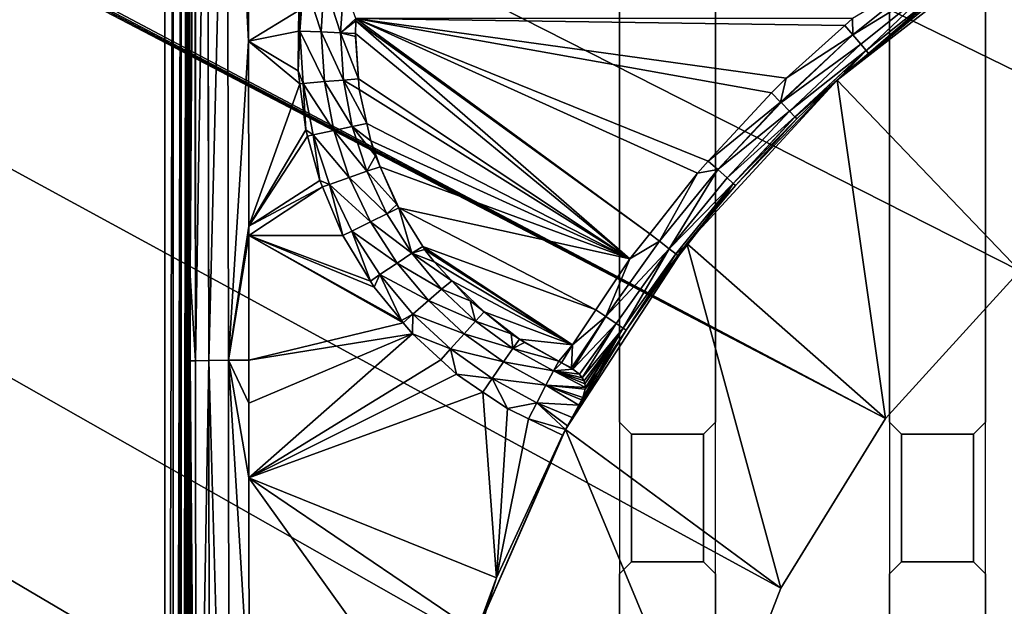
# Model space of a CAD drawing. Extents: x -1 to 90, y 0 to 160.
# Drawn here: x 38 to 42, y 137 to 140 of the extents above; entities that cross this region are included whole.
import ezdxf

# ---------------------------------------------------------------- set-up
doc = ezdxf.new("R2010")
doc.units = 0
doc.layers.add('CROMADO', color=80, linetype='CONTINUOUS')
doc.layers.add('PORCELANA', color=60, linetype='CONTINUOUS')

msp = doc.modelspace()

# ---------------------------------------------------------------- linework, layer by layer
at = {"layer": 'CROMADO'}
for points in [[(40.3, 130.7558, 1.7932), (38.4059, 129.306, 1.7926), (38.4061, 141.6943, 1.7926), (40.3001, 140.0458, 1.7932)], [(40.7, 140.0458, 1.7932), (41.425, 140.0458, 1.7932), (41.425, 130.7558, 1.7932), (40.7, 130.7558, 1.7932)], [(41.825, 140.0458, 1.7932), (42.55, 140.0458, 1.7932), (42.55, 130.7558, 1.7932), (41.825, 130.7558, 1.7932)], [(40.2999, 137.5658, 1.7932), (40.35, 137.6158, 1.7932), (40.35, 138.1458, 1.7932), (40.2999, 138.1958, 1.7932)], [(40.6499, 137.6158, 1.7932), (40.7, 137.5658, 1.7932), (40.7, 138.1958, 1.7932), (40.6499, 138.1458, 1.7932)], [(41.4751, 138.1458, 1.7932), (41.425, 138.1958, 1.7932), (41.425, 137.5658, 1.7932), (41.4751, 137.6158, 1.7932)], [(41.825, 138.1958, 1.7932), (41.775, 138.1458, 1.7932), (41.775, 137.6158, 1.7932), (41.825, 137.5658, 1.7932)], [(40.35, 138.1458, 1.7932), (40.35, 137.6158, 1.7932), (40.6499, 137.6158, 1.7932), (40.6499, 138.1458, 1.7932)], [(41.4751, 138.1458, 1.7932), (41.4751, 137.6158, 1.7932), (41.775, 137.6158, 1.7932), (41.775, 138.1458, 1.7932)]]:
    msp.add_3dface(points, dxfattribs=at)
at = {"layer": 'PORCELANA'}
for points in [[(0.0586, 159.9414, 0), (0.2, 160, 0), (41.4089, 138.2119, 0)], [(0.2, 160, 0), (44.1731, 139.9234, 0), (43.3744, 139.6961, 0)], [(43.3744, 139.6961, 0), (42.6311, 139.326, 0), (0.2, 160, 0)], [(0.2, 160, 0), (42.6311, 139.326, 0), (41.9684, 138.8255, 0)], [(0.2, 160, 0), (41.9684, 138.8255, 0), (41.4089, 138.2119, 0)], [(0.0586, 159.9414, 0), (41.4089, 138.2119, 0), (0.0152, 159.8765, 0)], [(0.0152, 159.8765, 0), (41.4089, 138.2119, 0), (0, 159.8, 0)], [(41.4089, 138.2119, 0), (40.9718, 137.5058, 0), (0, 159.8, 0)], [(0, 159.8, 0), (40.9718, 137.5058, 0), (40.6718, 136.7315, 0)], [(0, 159.8, 0), (40.6718, 136.7315, 0), (40.5192, 135.9152, 0)], [(40.5192, 135.9152, 0), (40.5192, 135.0848, 0), (0, 159.8, 0)], [(0, 159.8, 0), (40.5192, 135.0848, 0), (40.6718, 134.2685, 0)], [(0, 159.8, 0), (40.6718, 134.2685, 0), (0, 0.2, 0)], [(38.4059, 129.306, 1.7469), (35.5272, 141.4889, 1.5843), (28.6611, 141.4846, 1.6109)], [(38.4061, 141.4956, 1.5432), (35.5272, 141.4889, 1.5843), (38.4059, 129.306, 1.7469)], [(38.4061, 141.4956, 1.5432), (38.4059, 129.306, 1.7469), (38.4415, 141.4959, 1.5363)], [(38.4415, 141.4959, 1.5363), (38.4059, 129.306, 1.7469), (38.4406, 129.3058, 1.7396)], [(38.4415, 129.3058, 1.7394), (38.4418, 141.4959, 1.5361), (38.4406, 129.3058, 1.7396)], [(38.4406, 129.3058, 1.7396), (38.4418, 141.4959, 1.5361), (38.4417, 141.4959, 1.5362)], [(38.4406, 129.3058, 1.7396), (38.4417, 141.4959, 1.5362), (38.4415, 141.4959, 1.5363)], [(38.4745, 141.496, 1.515), (38.4743, 141.496, 1.5154), (38.4415, 129.3058, 1.7394)], [(38.4415, 129.3058, 1.7394), (38.4743, 141.496, 1.5154), (38.4418, 141.4959, 1.5361)], [(38.4745, 141.496, 1.515), (38.4415, 129.3058, 1.7394), (38.4746, 141.496, 1.5149)], [(38.4746, 141.496, 1.5149), (38.4415, 129.3058, 1.7394), (38.4448, 129.3058, 1.7387)], [(38.4746, 141.496, 1.5149), (38.4448, 129.3058, 1.7387), (38.4573, 129.3057, 1.7304)], [(38.4573, 129.3057, 1.7304), (38.4738, 129.3055, 1.7194), (38.4746, 141.496, 1.5149)], [(38.4738, 129.3055, 1.7194), (38.4742, 129.3055, 1.7192), (38.4746, 141.496, 1.5149)], [(38.4746, 141.496, 1.5149), (38.4742, 129.3055, 1.7192), (38.4745, 129.3055, 1.7188)], [(38.4746, 141.496, 1.5149), (38.4745, 129.3055, 1.7188), (38.495, 141.496, 1.4869)], [(38.495, 141.496, 1.4869), (38.4745, 129.3055, 1.7188), (38.4961, 141.4959, 1.4827)], [(38.4961, 141.4959, 1.4827), (38.4745, 129.3055, 1.7188), (38.4963, 129.305, 1.6875)], [(38.5049, 135.3847, 1.5505), (38.5049, 141.4958, 1.4484), (38.4961, 141.4959, 1.4826)], [(38.4961, 141.4959, 1.4827), (38.4963, 129.305, 1.6875), (38.4961, 141.4959, 1.4826)], [(38.4968, 129.305, 1.6867), (38.5049, 135.3847, 1.5505), (38.4961, 141.4959, 1.4826)], [(38.4968, 129.305, 1.6867), (38.4961, 141.4959, 1.4826), (38.4967, 129.305, 1.6869)], [(38.4967, 129.305, 1.6869), (38.4961, 141.4959, 1.4826), (38.4963, 129.305, 1.6875)], [(38.5076, 141.4958, 1.397), (38.5049, 141.4958, 1.4484), (38.5122, 138.8085, 1.3553)], [(38.5122, 138.8085, 1.3553), (38.5049, 141.4958, 1.4484), (38.5049, 135.3847, 1.5505)], [(38.5122, 138.8085, 1.3553), (38.5299, 141.4974, 1.3113), (38.5076, 141.4958, 1.397)], [(38.5337, 138.4522, 1.2631), (38.5303, 141.4974, 1.3096), (38.5122, 138.8085, 1.3553)], [(38.5122, 138.8085, 1.3553), (38.5303, 141.4974, 1.3096), (38.5299, 141.4974, 1.3113)], [(38.5337, 138.4522, 1.2631), (38.5327, 141.4976, 1.3003), (38.5303, 141.4974, 1.3096)], [(38.5835, 141.499, 1.2305), (38.5327, 141.4976, 1.3003), (38.5337, 138.4522, 1.2631)], [(38.5337, 138.4522, 1.2631), (38.5894, 138.4532, 1.1836), (38.5835, 141.499, 1.2304)], [(38.5337, 138.4522, 1.2631), (38.5835, 141.499, 1.2304), (38.5835, 141.499, 1.2305)], [(38.5894, 138.4532, 1.1836), (38.5845, 141.499, 1.2298), (38.5835, 141.499, 1.2304)], [(38.5894, 138.4532, 1.1836), (38.6656, 141.5001, 1.1777), (38.5845, 141.499, 1.2298)], [(38.6712, 138.4539, 1.1314), (38.6661, 141.5001, 1.1774), (38.5894, 138.4532, 1.1836)], [(38.5894, 138.4532, 1.1836), (38.6661, 141.5001, 1.1774), (38.6656, 141.5001, 1.1777)], [(38.7549, 139.7818, 1.1316), (38.7544, 140.1629, 1.1376), (38.6661, 141.5001, 1.1774)], [(38.6712, 138.4539, 1.1314), (38.7549, 139.7818, 1.1316), (38.6661, 141.5001, 1.1774)], [(38.4059, 129.306, 1.7469), (28.6611, 141.4846, 1.6109), (26.9071, 120.2907, 1.9677)], [(41.9371, 140.1881, 0.7), (41.9371, 140.1881, 1.0833), (41.2072, 139.62, 0.7)], [(41.2072, 139.62, 0.7), (41.9371, 140.1881, 1.0833), (41.9366, 140.1878, 1.0833)], [(41.9684, 138.8255, 0.7), (41.9371, 140.1881, 0.7), (41.2072, 139.62, 0.7)], [(41.2072, 139.62, 0.7), (41.9366, 140.1878, 1.0833), (41.6516, 139.9848, 1.0867)], [(38.7549, 139.7818, 1.1316), (38.9647, 139.9096, 1.1291), (38.7544, 140.1629, 1.1376)], [(41.5927, 140.0662, 1.2258), (41.2706, 139.8765, 1.2392), (41.2722, 139.8084, 1.2301)], [(41.5927, 140.0662, 1.2258), (41.2722, 139.8084, 1.2301), (41.6236, 140.0242, 1.1927)], [(38.9684, 139.8236, 1.1278), (38.9855, 140.042, 1.1307), (38.9771, 139.9887, 1.1301)], [(38.9684, 139.8236, 1.1278), (39.0576, 139.8203, 1.1421), (38.9855, 140.042, 1.1307)], [(38.9855, 140.042, 1.1307), (39.0576, 139.8203, 1.1421), (39.0708, 140.028, 1.1427)], [(39.0576, 139.8203, 1.1421), (39.1385, 139.817, 1.1824), (39.0708, 140.028, 1.1427)], [(39.0708, 140.028, 1.1427), (39.1385, 139.817, 1.1824), (39.1517, 140.0145, 1.1809)], [(39.1385, 139.817, 1.1824), (39.2027, 139.8765, 1.2392), (39.1517, 140.0145, 1.1809)], [(41.6236, 140.0242, 1.1927), (41.2722, 139.8084, 1.2301), (41.306, 139.7688, 1.197)], [(41.6236, 140.0242, 1.1927), (41.306, 139.7688, 1.197), (41.3281, 139.7424, 1.1457)], [(41.3281, 139.7424, 1.1457), (41.6437, 139.9963, 1.1413), (41.6236, 140.0242, 1.1927)], [(38.9637, 139.8239, 1.1278), (38.9684, 139.8236, 1.1278), (38.9771, 139.9887, 1.1301)], [(38.9637, 139.8239, 1.1278), (38.9771, 139.9887, 1.1301), (38.9647, 139.9096, 1.1291)], [(41.6516, 139.9848, 1.0867), (41.571, 139.9274, 1.0876), (41.2072, 139.62, 0.7)], [(41.3372, 139.7309, 1.0905), (41.6437, 139.9963, 1.1413), (41.3281, 139.7424, 1.1457)], [(41.571, 139.9274, 1.0876), (41.6437, 139.9963, 1.1413), (41.3372, 139.7309, 1.0905)], [(38.7549, 139.7818, 1.1316), (38.9637, 139.8239, 1.1278), (38.9647, 139.9096, 1.1291)], [(41.2072, 139.62, 0.7), (41.571, 139.9274, 1.0876), (41.3372, 139.7309, 1.0905)], [(39.1385, 139.817, 1.1824), (39.2015, 139.8659, 1.2394), (39.2027, 139.8765, 1.2392)], [(39.2003, 139.814, 1.2403), (39.2015, 139.8659, 1.2394), (39.1385, 139.817, 1.1824)], [(40.3433, 138.8755, 1.2559), (39.2015, 139.8659, 1.2394), (39.2003, 139.814, 1.2403)], [(40.426, 138.9806, 1.2542), (39.2027, 139.8765, 1.2392), (39.2015, 139.8659, 1.2394)], [(40.426, 138.9806, 1.2542), (39.2015, 139.8659, 1.2394), (40.3433, 138.8755, 1.2559)], [(40.6247, 139.2332, 1.25), (39.2027, 139.8765, 1.2392), (40.426, 138.9806, 1.2542)], [(40.6247, 139.2332, 1.25), (40.6699, 139.2821, 1.2491), (39.2027, 139.8765, 1.2392)], [(39.2027, 139.8765, 1.2392), (40.6699, 139.2821, 1.2491), (40.9328, 139.567, 1.2444)], [(39.2027, 139.8765, 1.2392), (40.9328, 139.567, 1.2444), (40.9941, 139.6274, 1.2434)], [(40.9941, 139.6274, 1.2434), (41.2385, 139.8476, 1.2397), (39.2027, 139.8765, 1.2392)], [(39.2027, 139.8765, 1.2392), (41.2385, 139.8476, 1.2397), (41.2706, 139.8765, 1.2392)], [(40.9941, 139.6274, 1.2434), (41.2722, 139.8084, 1.2301), (41.2385, 139.8476, 1.2397)], [(41.2385, 139.8476, 1.2397), (41.2722, 139.8084, 1.2301), (41.2706, 139.8765, 1.2392)], [(38.9617, 139.6582, 1.1254), (38.9637, 139.8239, 1.1278), (38.7549, 139.7818, 1.1316)], [(38.9617, 139.6582, 1.1254), (38.9684, 139.8236, 1.1278), (38.9637, 139.8239, 1.1278)], [(38.9617, 139.6582, 1.1254), (38.9824, 139.6055, 1.1246), (38.9684, 139.8236, 1.1278)], [(38.9824, 139.6055, 1.1246), (39.0709, 139.6134, 1.1414), (38.9684, 139.8236, 1.1278)], [(38.9684, 139.8236, 1.1278), (39.0709, 139.6134, 1.1414), (39.0576, 139.8203, 1.1421)], [(39.0709, 139.6134, 1.1414), (39.1505, 139.62, 1.1839), (39.0576, 139.8203, 1.1421)], [(39.0576, 139.8203, 1.1421), (39.1505, 139.62, 1.1839), (39.1385, 139.817, 1.1824)], [(39.1505, 139.62, 1.1839), (39.2129, 139.6248, 1.2434), (39.1385, 139.817, 1.1824)], [(39.1385, 139.817, 1.1824), (39.2129, 139.6248, 1.2434), (39.2, 139.8012, 1.2405)], [(39.1385, 139.817, 1.1824), (39.2, 139.8012, 1.2405), (39.2003, 139.814, 1.2403)], [(39.2129, 139.6248, 1.2434), (39.2003, 139.814, 1.2403), (39.2, 139.8012, 1.2405)], [(40.3433, 138.8755, 1.2559), (39.2003, 139.814, 1.2403), (39.2129, 139.6248, 1.2434)], [(40.9941, 139.6274, 1.2434), (40.9711, 139.5285, 1.2342), (41.2722, 139.8084, 1.2301)], [(40.9711, 139.5285, 1.2342), (40.9713, 139.5283, 1.2342), (41.2722, 139.8084, 1.2301)], [(41.2722, 139.8084, 1.2301), (40.9713, 139.5283, 1.2342), (40.9734, 139.5262, 1.2336)], [(41.2722, 139.8084, 1.2301), (40.9734, 139.5262, 1.2336), (41.306, 139.7688, 1.197)], [(38.7558, 139.0122, 1.121), (38.7549, 139.7818, 1.1316), (38.6712, 138.4539, 1.1314)], [(38.9617, 139.6582, 1.1254), (38.7549, 139.7818, 1.1316), (38.9688, 139.6044, 1.1244)], [(38.9688, 139.6044, 1.1244), (38.7549, 139.7818, 1.1316), (38.7558, 139.0122, 1.121)], [(41.306, 139.7688, 1.197), (40.9734, 139.5262, 1.2336), (41.0082, 139.4908, 1.2011)], [(41.306, 139.7688, 1.197), (41.0082, 139.4908, 1.2011), (41.3281, 139.7424, 1.1457)], [(41.3281, 139.7424, 1.1457), (41.0082, 139.4908, 1.2011), (41.0309, 139.4674, 1.153)], [(41.3281, 139.7424, 1.1457), (41.0309, 139.4674, 1.153), (41.0313, 139.467, 1.1503)], [(41.2076, 139.6196, 1.0922), (41.3281, 139.7424, 1.1457), (41.0313, 139.467, 1.1503)], [(41.2072, 139.62, 0.7), (41.3372, 139.7309, 1.0905), (41.2275, 139.6387, 1.0919)], [(41.2275, 139.6387, 1.0919), (41.3281, 139.7424, 1.1457), (41.2076, 139.6196, 1.0922)], [(41.3372, 139.7309, 1.0905), (41.3281, 139.7424, 1.1457), (41.2275, 139.6387, 1.0919)], [(38.9688, 139.6044, 1.1244), (38.9824, 139.6055, 1.1246), (38.9617, 139.6582, 1.1254)], [(38.9688, 139.6044, 1.1244), (38.7558, 139.0122, 1.121), (38.9942, 139.4124, 1.1211)], [(38.9942, 139.4124, 1.1211), (38.9824, 139.6055, 1.1246), (38.9688, 139.6044, 1.1244)], [(38.9824, 139.6055, 1.1246), (39.1103, 139.4106, 1.1405), (39.0709, 139.6134, 1.1414)], [(38.9942, 139.4124, 1.1211), (39.024, 139.3918, 1.1211), (38.9824, 139.6055, 1.1246)], [(39.024, 139.3918, 1.1211), (39.1103, 139.4106, 1.1405), (38.9824, 139.6055, 1.1246)], [(39.0709, 139.6134, 1.1414), (39.1872, 139.4268, 1.1853), (39.1505, 139.62, 1.1839)], [(39.1103, 139.4106, 1.1405), (39.1872, 139.4268, 1.1853), (39.0709, 139.6134, 1.1414)], [(39.1505, 139.62, 1.1839), (39.2161, 139.5808, 1.2442), (39.2129, 139.6248, 1.2434)], [(39.1872, 139.4268, 1.1853), (39.2478, 139.4391, 1.2465), (39.1505, 139.62, 1.1839)], [(39.1505, 139.62, 1.1839), (39.2478, 139.4391, 1.2465), (39.2161, 139.5808, 1.2442)], [(39.2129, 139.6248, 1.2434), (39.2161, 139.5808, 1.2442), (40.3433, 138.8755, 1.2559)], [(41.2072, 139.62, 0.7), (40.7829, 139.1809, 1.0992), (40.5808, 138.9396, 0.7)], [(41.4089, 138.2119, 0.7), (41.2072, 139.62, 0.7), (40.5808, 138.9396, 0.7)], [(41.2072, 139.62, 0.7), (41.0389, 139.4585, 1.0944), (40.7829, 139.1809, 1.0992)], [(40.9328, 139.567, 1.2444), (40.9711, 139.5285, 1.2342), (40.9941, 139.6274, 1.2434)], [(41.0313, 139.4669, 1.1502), (41.0389, 139.4585, 1.0944), (41.2076, 139.6196, 1.0922)], [(41.2076, 139.6196, 1.0922), (41.0313, 139.467, 1.1503), (41.0313, 139.4669, 1.1502)], [(41.2072, 139.62, 0.7), (41.2076, 139.6196, 1.0922), (41.0389, 139.4585, 1.0944)], [(41.2275, 139.6387, 1.0919), (41.2076, 139.6196, 1.0922), (41.2072, 139.62, 0.7)], [(41.9684, 138.8255, 0.7), (41.2072, 139.62, 0.7), (41.4089, 138.2119, 0.7)], [(40.3433, 138.8755, 1.2559), (39.2161, 139.5808, 1.2442), (39.2478, 139.4391, 1.2465)], [(40.9711, 139.5285, 1.2342), (40.9328, 139.567, 1.2444), (40.6699, 139.2821, 1.2491)], [(40.6699, 139.2821, 1.2491), (40.9713, 139.5283, 1.2342), (40.9711, 139.5285, 1.2342)], [(40.6699, 139.2821, 1.2491), (40.7092, 139.2477, 1.2395), (40.9713, 139.5283, 1.2342)], [(40.9734, 139.5262, 1.2336), (40.9713, 139.5283, 1.2342), (40.7092, 139.2477, 1.2395)], [(40.7092, 139.2477, 1.2395), (41.0082, 139.4908, 1.2011), (40.9734, 139.5262, 1.2336)], [(40.7092, 139.2477, 1.2395), (40.7481, 139.2132, 1.2063), (41.0082, 139.4908, 1.2011)], [(41.0082, 139.4908, 1.2011), (40.7481, 139.2132, 1.2063), (41.0309, 139.4674, 1.153)], [(39.1872, 139.4268, 1.1853), (39.264, 139.3665, 1.2477), (39.2478, 139.4391, 1.2465)], [(40.3433, 138.8755, 1.2559), (39.2478, 139.4391, 1.2465), (39.264, 139.3665, 1.2477)], [(41.0309, 139.4674, 1.153), (40.7481, 139.2132, 1.2063), (40.7735, 139.1902, 1.155)], [(41.0309, 139.4674, 1.153), (40.7735, 139.1902, 1.155), (41.0313, 139.467, 1.1503)], [(41.0313, 139.467, 1.1503), (40.7735, 139.1902, 1.155), (41.0313, 139.4669, 1.1502)], [(41.0389, 139.4585, 1.0944), (41.0313, 139.4669, 1.1502), (40.7735, 139.1902, 1.155)], [(40.7735, 139.1902, 1.155), (40.7829, 139.1809, 1.0992), (41.0389, 139.4585, 1.0944)], [(38.9942, 139.4124, 1.1211), (38.7558, 139.0122, 1.121), (39.0012, 139.3868, 1.1205)], [(39.0012, 139.3868, 1.1205), (39.024, 139.3918, 1.1211), (38.9942, 139.4124, 1.1211)], [(39.024, 139.3918, 1.1211), (39.1748, 139.2152, 1.1395), (39.1103, 139.4106, 1.1405)], [(39.1103, 139.4106, 1.1405), (39.2478, 139.2404, 1.1866), (39.1872, 139.4268, 1.1853)], [(39.1748, 139.2152, 1.1395), (39.2478, 139.2404, 1.1866), (39.1103, 139.4106, 1.1405)], [(39.1872, 139.4268, 1.1853), (39.2478, 139.2404, 1.1866), (39.2843, 139.3043, 1.2488)], [(39.2843, 139.3043, 1.2488), (39.264, 139.3665, 1.2477), (39.1872, 139.4268, 1.1853)], [(38.7558, 139.0122, 1.121), (39.0516, 139.2015, 1.1168), (39.0012, 139.3868, 1.1205)], [(39.0516, 139.2015, 1.1168), (39.024, 139.3918, 1.1211), (39.0012, 139.3868, 1.1205)], [(39.0516, 139.2015, 1.1168), (39.0921, 139.1859, 1.1175), (39.024, 139.3918, 1.1211)], [(39.0921, 139.1859, 1.1175), (39.1748, 139.2152, 1.1395), (39.024, 139.3918, 1.1211)], [(39.264, 139.3665, 1.2477), (39.2843, 139.3043, 1.2488), (39.3038, 139.2594, 1.2495)], [(39.264, 139.3665, 1.2477), (39.3038, 139.2594, 1.2495), (40.3433, 138.8755, 1.2559)], [(39.2478, 139.2404, 1.1866), (39.3038, 139.2594, 1.2495), (39.2843, 139.3043, 1.2488)], [(40.6247, 139.2332, 1.25), (40.7092, 139.2477, 1.2395), (40.6699, 139.2821, 1.2491)], [(39.1748, 139.2152, 1.1395), (39.3311, 139.0636, 1.1878), (39.2478, 139.2404, 1.1866)], [(39.2478, 139.2404, 1.1866), (39.3725, 139.1016, 1.2522), (39.3038, 139.2594, 1.2495)], [(39.3311, 139.0636, 1.1878), (39.3725, 139.1016, 1.2522), (39.2478, 139.2404, 1.1866)], [(39.3038, 139.2594, 1.2495), (39.3725, 139.1016, 1.2522), (39.3812, 139.0877, 1.2524)], [(40.3433, 138.8755, 1.2559), (39.3038, 139.2594, 1.2495), (39.3812, 139.0877, 1.2524)], [(40.426, 138.9806, 1.2542), (40.4663, 138.9498, 1.2445), (40.6247, 139.2332, 1.25)], [(40.7092, 139.2477, 1.2395), (40.4663, 138.9498, 1.2445), (40.5074, 138.918, 1.2114)], [(40.6247, 139.2332, 1.25), (40.4663, 138.9498, 1.2445), (40.7092, 139.2477, 1.2395)], [(40.5074, 138.918, 1.2114), (40.7481, 139.2132, 1.2063), (40.7092, 139.2477, 1.2395)], [(38.7558, 139.0122, 1.121), (39.0626, 139.1754, 1.1162), (39.0516, 139.2015, 1.1168)], [(39.0626, 139.1754, 1.1162), (39.0921, 139.1859, 1.1175), (39.0516, 139.2015, 1.1168)], [(39.0921, 139.1859, 1.1175), (39.2631, 139.0302, 1.1384), (39.1748, 139.2152, 1.1395)], [(39.2631, 139.0302, 1.1384), (39.3311, 139.0636, 1.1878), (39.1748, 139.2152, 1.1395)], [(40.5074, 138.918, 1.2114), (40.7735, 139.1902, 1.155), (40.7481, 139.2132, 1.2063)], [(38.7559, 138.9733, 1.1205), (39.0626, 139.1754, 1.1162), (38.7558, 139.0122, 1.121)], [(38.7559, 138.9733, 1.1205), (39.1482, 138.9729, 1.1116), (39.0626, 139.1754, 1.1162)], [(39.1482, 138.9729, 1.1116), (39.0921, 139.1859, 1.1175), (39.0626, 139.1754, 1.1162)], [(39.1482, 138.9729, 1.1116), (39.1853, 138.991, 1.1138), (39.0921, 139.1859, 1.1175)], [(39.1853, 138.991, 1.1138), (39.2631, 139.0302, 1.1384), (39.0921, 139.1859, 1.1175)], [(40.5343, 138.8967, 1.1601), (40.7735, 139.1902, 1.155), (40.5074, 138.918, 1.2114)], [(40.5343, 138.8967, 1.1601), (40.5843, 138.9368, 1.1034), (40.7735, 139.1902, 1.155)], [(40.5808, 138.9396, 0.7), (40.7829, 139.1809, 1.0992), (40.7347, 139.1286, 1.1001)], [(40.5843, 138.9368, 1.1034), (40.7347, 139.1286, 1.1001), (40.7735, 139.1902, 1.155)], [(40.7735, 139.1902, 1.155), (40.7347, 139.1286, 1.1001), (40.7829, 139.1809, 1.0992)], [(40.5808, 138.9396, 0.7), (40.7347, 139.1286, 1.1001), (40.5843, 138.9368, 1.1034)], [(39.3311, 139.0636, 1.1878), (39.3812, 139.0877, 1.2524), (39.3725, 139.1016, 1.2522)], [(39.4356, 138.8993, 1.1888), (39.3812, 139.0877, 1.2524), (39.3311, 139.0636, 1.1878)], [(40.3433, 138.8755, 1.2559), (39.3812, 139.0877, 1.2524), (40.2019, 138.664, 1.2595)], [(40.2019, 138.664, 1.2595), (39.3812, 139.0877, 1.2524), (39.4807, 138.9281, 1.2551)], [(39.4356, 138.8993, 1.1888), (39.4807, 138.9281, 1.2551), (39.3812, 139.0877, 1.2524)], [(39.1853, 138.991, 1.1138), (39.3736, 138.8584, 1.1372), (39.2631, 139.0302, 1.1384)], [(39.2631, 139.0302, 1.1384), (39.4356, 138.8993, 1.1888), (39.3311, 139.0636, 1.1878)], [(39.3736, 138.8584, 1.1372), (39.4356, 138.8993, 1.1888), (39.2631, 139.0302, 1.1384)], [(38.6712, 138.4539, 1.1314), (38.7559, 138.9733, 1.1205), (38.7558, 139.0122, 1.121)], [(39.2627, 138.7835, 1.1065), (39.1853, 138.991, 1.1138), (39.1482, 138.9729, 1.1116)], [(39.2627, 138.7835, 1.1065), (39.302, 138.8103, 1.11), (39.1853, 138.991, 1.1138)], [(39.302, 138.8103, 1.11), (39.3736, 138.8584, 1.1372), (39.1853, 138.991, 1.1138)], [(38.6712, 138.4539, 1.1314), (38.7564, 138.4542, 1.1144), (38.7559, 138.9733, 1.1205)], [(38.7559, 138.9733, 1.1205), (39.2782, 138.7578, 1.1058), (39.2627, 138.7835, 1.1065)], [(39.2627, 138.7835, 1.1065), (39.1482, 138.9729, 1.1116), (38.7559, 138.9733, 1.1205)], [(38.7564, 138.4542, 1.1144), (39.3993, 138.6104, 1.1011), (38.7559, 138.9733, 1.1205)], [(38.7559, 138.9733, 1.1205), (39.3993, 138.6104, 1.1011), (39.3923, 138.6189, 1.1014)], [(38.7559, 138.9733, 1.1205), (39.3923, 138.6189, 1.1014), (39.2782, 138.7578, 1.1058)], [(40.4663, 138.9498, 1.2445), (40.3433, 138.8755, 1.2559), (40.2439, 138.6362, 1.2498)], [(40.4663, 138.9498, 1.2445), (40.2439, 138.6362, 1.2498), (40.5074, 138.918, 1.2114)], [(40.426, 138.9806, 1.2542), (40.3433, 138.8755, 1.2559), (40.4663, 138.9498, 1.2445)], [(39.4887, 138.9153, 1.2553), (39.4807, 138.9281, 1.2551), (39.4356, 138.8993, 1.1888)], [(39.4356, 138.8993, 1.1888), (39.5281, 138.8638, 1.2561), (39.4887, 138.9153, 1.2553)], [(40.2019, 138.664, 1.2595), (39.4807, 138.9281, 1.2551), (40.1039, 138.5176, 1.2619)], [(40.1039, 138.5176, 1.2619), (39.4807, 138.9281, 1.2551), (39.4887, 138.9153, 1.2553)], [(40.1039, 138.5176, 1.2619), (39.4887, 138.9153, 1.2553), (39.5281, 138.8638, 1.2561)], [(40.3276, 138.5787, 1.1095), (40.0749, 138.1653, 0.7), (40.5808, 138.9396, 0.7)], [(40.9718, 137.5058, 0.7), (40.5808, 138.9396, 0.7), (40.0749, 138.1653, 0.7)], [(40.5074, 138.918, 1.2114), (40.2439, 138.6362, 1.2498), (40.287, 138.6072, 1.2167)], [(40.5074, 138.918, 1.2114), (40.287, 138.6072, 1.2167), (40.3153, 138.5877, 1.1654)], [(40.3153, 138.5877, 1.1654), (40.5343, 138.8967, 1.1601), (40.5074, 138.918, 1.2114)], [(40.3276, 138.5787, 1.1095), (40.5808, 138.9396, 0.7), (40.4578, 138.7754, 1.1061)], [(40.4578, 138.7754, 1.1061), (40.5808, 138.9396, 0.7), (40.5455, 138.8872, 1.1042)], [(40.5455, 138.8872, 1.1042), (40.5843, 138.9368, 1.1034), (40.5343, 138.8967, 1.1601)], [(40.5808, 138.9396, 0.7), (40.5843, 138.9368, 1.1034), (40.5455, 138.8872, 1.1042)], [(41.4089, 138.2119, 0.7), (40.5808, 138.9396, 0.7), (40.9718, 137.5058, 0.7)], [(39.3736, 138.8584, 1.1372), (39.5594, 138.7497, 1.1897), (39.4356, 138.8993, 1.1888)], [(39.5594, 138.7497, 1.1897), (39.6013, 138.7848, 1.2575), (39.4356, 138.8993, 1.1888)], [(39.4356, 138.8993, 1.1888), (39.6013, 138.7848, 1.2575), (39.5281, 138.8638, 1.2561)], [(39.5281, 138.8638, 1.2561), (39.6013, 138.7848, 1.2575), (40.1039, 138.5176, 1.2619)], [(40.3433, 138.8755, 1.2559), (40.2019, 138.664, 1.2595), (40.2439, 138.6362, 1.2498)], [(40.3153, 138.5877, 1.1654), (40.3276, 138.5787, 1.1095), (40.5343, 138.8967, 1.1601)], [(40.5343, 138.8967, 1.1601), (40.3276, 138.5787, 1.1095), (40.4578, 138.7754, 1.1061)], [(40.5343, 138.8967, 1.1601), (40.4578, 138.7754, 1.1061), (40.5455, 138.8872, 1.1042)], [(39.302, 138.8103, 1.11), (39.5042, 138.7025, 1.1359), (39.3736, 138.8584, 1.1372)], [(39.5042, 138.7025, 1.1359), (39.5594, 138.7497, 1.1897), (39.3736, 138.8584, 1.1372)], [(41.9684, 138.8255, 0), (41.9684, 138.8255, 0.7), (41.4089, 138.2119, 0.7)], [(41.9684, 138.8255, 0), (41.4089, 138.2119, 0.7), (41.4089, 138.2119, 0)], [(38.5122, 138.8085, 1.3553), (38.5049, 135.3847, 1.5505), (38.5126, 138.4512, 1.3528)], [(38.5126, 138.4512, 1.3528), (38.5337, 138.4522, 1.2631), (38.5122, 138.8085, 1.3553)], [(39.2782, 138.7578, 1.1058), (39.302, 138.8103, 1.11), (39.2627, 138.7835, 1.1065)], [(39.3923, 138.6189, 1.1014), (39.302, 138.8103, 1.11), (39.2782, 138.7578, 1.1058)], [(39.3923, 138.6189, 1.1014), (39.4398, 138.6463, 1.1062), (39.302, 138.8103, 1.11)], [(39.4398, 138.6463, 1.1062), (39.5042, 138.7025, 1.1359), (39.302, 138.8103, 1.11)], [(39.5594, 138.7497, 1.1897), (39.6783, 138.7017, 1.2588), (39.6013, 138.7848, 1.2575)], [(39.7361, 138.6554, 1.2596), (40.1039, 138.5176, 1.2619), (39.6013, 138.7848, 1.2575)], [(39.7361, 138.6554, 1.2596), (39.6013, 138.7848, 1.2575), (39.6783, 138.7017, 1.2588)], [(39.5042, 138.7025, 1.1359), (39.7006, 138.6172, 1.1905), (39.5594, 138.7497, 1.1897)], [(39.7006, 138.6172, 1.1905), (39.6783, 138.7017, 1.2588), (39.5594, 138.7497, 1.1897)], [(39.4398, 138.6463, 1.1062), (39.6528, 138.5646, 1.1346), (39.5042, 138.7025, 1.1359)], [(39.6528, 138.5646, 1.1346), (39.7006, 138.6172, 1.1905), (39.5042, 138.7025, 1.1359)], [(39.7006, 138.6172, 1.1905), (39.7361, 138.6554, 1.2596), (39.6783, 138.7017, 1.2588)], [(40.2439, 138.6362, 1.2498), (40.2019, 138.664, 1.2595), (40.1039, 138.5176, 1.2619)], [(39.3993, 138.6104, 1.1011), (39.4398, 138.6463, 1.1062), (39.3923, 138.6189, 1.1014)], [(39.4377, 138.5637, 1.0997), (39.4398, 138.6463, 1.1062), (39.3993, 138.6104, 1.1011)], [(39.4377, 138.5637, 1.0997), (39.5965, 138.5016, 1.1024), (39.4398, 138.6463, 1.1062)], [(39.5965, 138.5016, 1.1024), (39.6528, 138.5646, 1.1346), (39.4398, 138.6463, 1.1062)], [(39.6528, 138.5646, 1.1346), (39.8567, 138.5036, 1.191), (39.7006, 138.6172, 1.1905)], [(39.7006, 138.6172, 1.1905), (39.8496, 138.5643, 1.2611), (39.7361, 138.6554, 1.2596)], [(39.8567, 138.5036, 1.191), (39.8496, 138.5643, 1.2611), (39.7006, 138.6172, 1.1905)], [(39.7361, 138.6554, 1.2596), (39.8496, 138.5643, 1.2611), (39.8844, 138.5415, 1.2615)], [(39.8844, 138.5415, 1.2615), (40.1039, 138.5176, 1.2619), (39.7361, 138.6554, 1.2596)], [(40.1059, 138.4172, 1.2525), (40.2439, 138.6362, 1.2498), (40.0998, 138.4218, 1.2563)], [(40.0998, 138.4218, 1.2563), (40.2439, 138.6362, 1.2498), (40.1039, 138.5176, 1.2619)], [(40.1059, 138.4172, 1.2525), (40.287, 138.6072, 1.2167), (40.2439, 138.6362, 1.2498)], [(38.7564, 138.4542, 1.1144), (39.4377, 138.5637, 1.0997), (39.3993, 138.6104, 1.1011)], [(40.2101, 138.4012, 1.1125), (40.0749, 138.1653, 0.7), (40.3276, 138.5787, 1.1095)], [(40.1333, 138.3964, 1.2357), (40.287, 138.6072, 1.2167), (40.1059, 138.4172, 1.2525)], [(40.1333, 138.3964, 1.2357), (40.1443, 138.3812, 1.2194), (40.287, 138.6072, 1.2167)], [(40.3153, 138.5877, 1.1654), (40.287, 138.6072, 1.2167), (40.1443, 138.3812, 1.2194)], [(40.3153, 138.5877, 1.1654), (40.1443, 138.3812, 1.2194), (40.1532, 138.3689, 1.2064)], [(40.1532, 138.3689, 1.2064), (40.1556, 138.3554, 1.1918), (40.3153, 138.5877, 1.1654)], [(40.3153, 138.5877, 1.1654), (40.1556, 138.3554, 1.1918), (40.1583, 138.3403, 1.1754)], [(40.3153, 138.5877, 1.1654), (40.1583, 138.3403, 1.1754), (40.1567, 138.3339, 1.1696)], [(40.1567, 138.3339, 1.1696), (40.2101, 138.4012, 1.1125), (40.3153, 138.5877, 1.1654)], [(40.3153, 138.5877, 1.1654), (40.2101, 138.4012, 1.1125), (40.3276, 138.5787, 1.1095)], [(38.7566, 138.2759, 1.1123), (39.4377, 138.5637, 1.0997), (38.7564, 138.4542, 1.1144)], [(38.7569, 137.9647, 1.1097), (39.4377, 138.5637, 1.0997), (38.7566, 138.2759, 1.1123)], [(38.7569, 137.9647, 1.1097), (39.5563, 138.4556, 1.0956), (39.4377, 138.5637, 1.0997)], [(39.5563, 138.4556, 1.0956), (39.5965, 138.5016, 1.1024), (39.4377, 138.5637, 1.0997)], [(39.5965, 138.5016, 1.1024), (39.8167, 138.4468, 1.1331), (39.6528, 138.5646, 1.1346)], [(39.8167, 138.4468, 1.1331), (39.8567, 138.5036, 1.191), (39.6528, 138.5646, 1.1346)], [(39.8567, 138.5036, 1.191), (39.8844, 138.5415, 1.2615), (39.8496, 138.5643, 1.2611)], [(39.9043, 138.5285, 1.2617), (39.8844, 138.5415, 1.2615), (39.8567, 138.5036, 1.191)], [(39.9043, 138.5285, 1.2617), (40.0474, 138.4502, 1.2631), (39.8844, 138.5415, 1.2615)], [(39.8844, 138.5415, 1.2615), (40.0474, 138.4502, 1.2631), (40.1039, 138.5176, 1.2619)], [(39.6212, 138.3964, 1.0933), (39.5965, 138.5016, 1.1024), (39.5563, 138.4556, 1.0956)], [(39.6212, 138.3964, 1.0933), (39.7694, 138.3779, 1.0985), (39.5965, 138.5016, 1.1024)], [(39.7694, 138.3779, 1.0985), (39.8167, 138.4468, 1.1331), (39.5965, 138.5016, 1.1024)], [(39.8167, 138.4468, 1.1331), (40.0253, 138.4105, 1.1913), (39.8567, 138.5036, 1.191)], [(39.9043, 138.5285, 1.2617), (39.8567, 138.5036, 1.191), (40.0474, 138.4502, 1.2631)], [(40.0474, 138.4502, 1.2631), (39.8567, 138.5036, 1.191), (40.0253, 138.4105, 1.1913)], [(40.0474, 138.4502, 1.2631), (40.0592, 138.4438, 1.2632), (40.1039, 138.5176, 1.2619)], [(40.0998, 138.4218, 1.2563), (40.1039, 138.5176, 1.2619), (40.0592, 138.4438, 1.2632)], [(38.5372, 135.4067, 1.2457), (38.5894, 138.4532, 1.1836), (38.5337, 138.4522, 1.2631)], [(38.5372, 135.4067, 1.2457), (38.593, 135.4067, 1.1662), (38.5894, 138.4532, 1.1836)], [(38.6748, 135.4068, 1.1139), (38.6712, 138.4539, 1.1314), (38.5894, 138.4532, 1.1836)], [(38.6748, 135.4068, 1.1139), (38.5894, 138.4532, 1.1836), (38.593, 135.4067, 1.1662)], [(38.6712, 138.4539, 1.1314), (38.7566, 138.2759, 1.1123), (38.7564, 138.4542, 1.1144)], [(38.7579, 137.0423, 1.1021), (38.7569, 137.9647, 1.1097), (38.6712, 138.4539, 1.1314)], [(38.7569, 137.9647, 1.1097), (38.7566, 138.2759, 1.1123), (38.6712, 138.4539, 1.1314)], [(38.7579, 137.0423, 1.1021), (38.6712, 138.4539, 1.1314), (38.6748, 135.4068, 1.1139)], [(39.6212, 138.3964, 1.0933), (39.5563, 138.4556, 1.0956), (38.7569, 137.9647, 1.1097)], [(38.5126, 138.4512, 1.3528), (38.5049, 135.3847, 1.5505), (38.5162, 135.4067, 1.3354)], [(38.5126, 138.4512, 1.3528), (38.5372, 135.4067, 1.2457), (38.5337, 138.4522, 1.2631)], [(38.5126, 138.4512, 1.3528), (38.5162, 135.4067, 1.3354), (38.516, 135.7587, 1.3338)], [(38.516, 135.7587, 1.3338), (38.5372, 135.4067, 1.2457), (38.5126, 138.4512, 1.3528)], [(39.7694, 138.3779, 1.0985), (39.9935, 138.3505, 1.1316), (39.8167, 138.4468, 1.1331)], [(39.9935, 138.3505, 1.1316), (40.0253, 138.4105, 1.1913), (39.8167, 138.4468, 1.1331)], [(40.0474, 138.4502, 1.2631), (40.0253, 138.4105, 1.1913), (40.0592, 138.4438, 1.2632)], [(40.0592, 138.4438, 1.2632), (40.0253, 138.4105, 1.1913), (40.1059, 138.4172, 1.2525)], [(40.0253, 138.4105, 1.1913), (40.1333, 138.3964, 1.2357), (40.1059, 138.4172, 1.2525)], [(40.0592, 138.4438, 1.2632), (40.1059, 138.4172, 1.2525), (40.0998, 138.4218, 1.2563)], [(39.6212, 138.3964, 1.0933), (38.7569, 137.9647, 1.1097), (39.7315, 138.3219, 1.0899)], [(39.7315, 138.3219, 1.0899), (39.7694, 138.3779, 1.0985), (39.6212, 138.3964, 1.0933)], [(39.8339, 138.2526, 1.0867), (39.7694, 138.3779, 1.0985), (39.7315, 138.3219, 1.0899)], [(39.8339, 138.2526, 1.0867), (39.9556, 138.2771, 1.0948), (39.7694, 138.3779, 1.0985)], [(39.9556, 138.2771, 1.0948), (39.9935, 138.3505, 1.1316), (39.7694, 138.3779, 1.0985)], [(39.9935, 138.3505, 1.1316), (40.1583, 138.3403, 1.1754), (40.0253, 138.4105, 1.1913)], [(40.1583, 138.3403, 1.1754), (40.1556, 138.3554, 1.1918), (40.0253, 138.4105, 1.1913)], [(40.0253, 138.4105, 1.1913), (40.1556, 138.3554, 1.1918), (40.1532, 138.3689, 1.2064)], [(40.1532, 138.3689, 1.2064), (40.1443, 138.3812, 1.2194), (40.0253, 138.4105, 1.1913)], [(40.0253, 138.4105, 1.1913), (40.1443, 138.3812, 1.2194), (40.1333, 138.3964, 1.2357)], [(40.2101, 138.4012, 1.1125), (40.1028, 138.2157, 1.0959), (40.0749, 138.1653, 0.7)], [(40.1311, 138.2666, 1.1149), (40.1028, 138.2157, 1.0959), (40.2101, 138.4012, 1.1125)], [(40.2101, 138.4012, 1.1125), (40.1427, 138.2894, 1.1308), (40.1311, 138.2666, 1.1149)], [(40.2101, 138.4012, 1.1125), (40.1474, 138.2985, 1.1372), (40.1427, 138.2894, 1.1308)], [(40.1567, 138.3339, 1.1696), (40.1474, 138.2985, 1.1372), (40.2101, 138.4012, 1.1125)], [(39.9556, 138.2771, 1.0948), (40.1311, 138.2666, 1.1149), (39.9935, 138.3505, 1.1316)], [(40.1311, 138.2666, 1.1149), (40.1427, 138.2894, 1.1308), (39.9935, 138.3505, 1.1316)], [(39.9935, 138.3505, 1.1316), (40.1427, 138.2894, 1.1308), (40.1474, 138.2985, 1.1372)], [(39.9935, 138.3505, 1.1316), (40.1474, 138.2985, 1.1372), (40.1567, 138.3339, 1.1696)], [(40.1567, 138.3339, 1.1696), (40.1583, 138.3403, 1.1754), (39.9935, 138.3505, 1.1316)], [(39.7315, 138.3219, 1.0899), (38.7569, 137.9647, 1.1097), (39.7883, 137.5489, 1.08)], [(39.7315, 138.3219, 1.0899), (39.7883, 137.5489, 1.08), (39.8339, 138.2526, 1.0867)], [(39.8339, 138.2526, 1.0867), (39.7883, 137.5489, 1.08), (39.9217, 138.2104, 1.0841)], [(39.9217, 138.2104, 1.0841), (39.9556, 138.2771, 1.0948), (39.8339, 138.2526, 1.0867)], [(39.9217, 138.2104, 1.0841), (40.075, 138.1653, 1.0819), (39.9556, 138.2771, 1.0948)], [(40.0838, 138.1816, 1.0832), (40.1028, 138.2157, 1.0959), (39.9556, 138.2771, 1.0948)], [(40.0838, 138.1816, 1.0832), (39.9556, 138.2771, 1.0948), (40.075, 138.1653, 1.0819)], [(40.1028, 138.2157, 1.0959), (40.1311, 138.2666, 1.1149), (39.9556, 138.2771, 1.0948)], [(39.7883, 137.5489, 1.08), (40.0627, 138.1426, 1.08), (39.9217, 138.2104, 1.0841)], [(40.0627, 138.1426, 1.08), (40.075, 138.1653, 1.0819), (39.9217, 138.2104, 1.0841)], [(40.1028, 138.2157, 1.0959), (40.0838, 138.1816, 1.0832), (40.0749, 138.1653, 0.7)], [(41.4089, 138.2119, 0), (41.4089, 138.2119, 0.7), (40.9718, 137.5058, 0.7)], [(41.4089, 138.2119, 0), (40.9718, 137.5058, 0.7), (40.9718, 137.5058, 0)], [(40.0749, 138.1653, 0.7), (40.0838, 138.1816, 1.0832), (40.075, 138.1653, 1.0819)], [(40.0749, 138.1653, 0.7), (40.0627, 138.1426, 1.08), (39.7034, 137.3183, 0.7)], [(40.6718, 136.7315, 0.7), (40.0749, 138.1653, 0.7), (39.7034, 137.3183, 0.7)], [(39.7034, 137.3183, 0.7), (40.0627, 138.1426, 1.08), (39.7883, 137.5489, 1.08)], [(40.0749, 138.1653, 0.7), (40.075, 138.1653, 1.0819), (40.0627, 138.1426, 1.08)], [(40.9718, 137.5058, 0.7), (40.0749, 138.1653, 0.7), (40.6718, 136.7315, 0.7)], [(38.7579, 137.0423, 1.1021), (39.5627, 136.8402, 1.08), (38.7569, 137.9647, 1.1097)], [(38.7569, 137.9647, 1.1097), (39.5627, 136.8402, 1.08), (39.7138, 137.315, 1.08)], [(38.7569, 137.9647, 1.1097), (39.7138, 137.315, 1.08), (39.7883, 137.5489, 1.08)], [(39.7883, 137.5489, 1.08), (39.7138, 137.315, 1.08), (39.7034, 137.3183, 0.7)], [(40.9718, 137.5058, 0), (40.9718, 137.5058, 0.7), (40.6718, 136.7315, 0.7)], [(40.9718, 137.5058, 0), (40.6718, 136.7315, 0.7), (40.6718, 136.7315, 0)]]:
    msp.add_3dface(points, dxfattribs=at)

# ---------------------------------------------------------------- meshes
at = {"layer": 'CROMADO'}
mesh = msp.add_polymesh((2, 33), dxfattribs=dict(at, n_close=True))
for k, corner in enumerate([(38.4059, 129.306, 1.5426), (38.4195, 129.2027, 1.5426), (38.4594, 129.1064, 1.5426), (38.5228, 129.0237, 1.5426), (38.6054, 128.9603, 1.5426), (38.7017, 128.9204, 1.5426), (38.805, 128.9067, 1.5426), (51.195, 128.9067, 1.5426), (51.2984, 128.9203, 1.5426), (51.3946, 128.9602, 1.5426), (51.4773, 129.0237, 1.5426), (51.5407, 129.1064, 1.5426), (51.5805, 129.2027, 1.5426), (51.5941, 129.306, 1.5426), (51.593, 131.3707, 1.5426), (51.5924, 133.4354, 1.5426), (51.5922, 135.5002, 1.5426), (51.5923, 137.5649, 1.5426), (51.5929, 139.6296, 1.5426), (51.5939, 141.6943, 1.5426), (51.5803, 141.7971, 1.5426), (51.5404, 141.8928, 1.5426), (51.477, 141.9748, 1.5426), (51.3943, 142.0374, 1.5426), (51.2982, 142.0763, 1.5426), (51.1953, 142.0887, 1.5426), (38.8047, 142.0887, 1.5426), (38.7022, 142.0753, 1.5426), (38.6066, 142.036, 1.5426), (38.5243, 141.9735, 1.5426), (38.4609, 141.8919, 1.5426), (38.4206, 141.7967, 1.5426), (38.4061, 141.6943, 1.5426), (38.4059, 129.306, 1.7926), (38.4195, 129.2027, 1.7926), (38.4594, 129.1064, 1.7926), (38.5228, 129.0237, 1.7926), (38.6054, 128.9603, 1.7926), (38.7017, 128.9204, 1.7926), (38.805, 128.9067, 1.7926), (51.195, 128.9067, 1.7926), (51.2984, 128.9203, 1.7926), (51.3946, 128.9602, 1.7926), (51.4773, 129.0237, 1.7926), (51.5407, 129.1064, 1.7926), (51.5805, 129.2027, 1.7926), (51.5941, 129.306, 1.7926), (51.593, 131.3707, 1.7926), (51.5924, 133.4354, 1.7926), (51.5922, 135.5002, 1.7926), (51.5923, 137.5649, 1.7926), (51.5929, 139.6296, 1.7926), (51.5939, 141.6943, 1.7926), (51.5803, 141.7971, 1.7926), (51.5404, 141.8928, 1.7926), (51.477, 141.9748, 1.7926), (51.3943, 142.0374, 1.7926), (51.2982, 142.0763, 1.7926), (51.1953, 142.0887, 1.7926), (38.8047, 142.0887, 1.7926), (38.7022, 142.0753, 1.7926), (38.6066, 142.036, 1.7926), (38.5243, 141.9735, 1.7926), (38.4609, 141.8919, 1.7926), (38.4206, 141.7967, 1.7926), (38.4061, 141.6943, 1.7926)]):
    mesh.set_mesh_vertex(divmod(k, 33), corner)
mesh = msp.add_polymesh((2, 9), dxfattribs=at)
for k, corner in enumerate([(40.6499, 138.1458, 1.7432), (40.7, 138.1958, 1.7432), (40.7, 140.0458, 1.7432), (40.6499, 140.0958, 1.7432), (40.35, 140.0958, 1.7432), (40.2999, 140.0458, 1.7432), (40.2999, 138.1958, 1.7432), (40.35, 138.1458, 1.7432), (40.6499, 138.1458, 1.7432), (40.6499, 138.1458, 1.7932), (40.7, 138.1958, 1.7932), (40.7, 140.0458, 1.7932), (40.6499, 140.0958, 1.7932), (40.35, 140.0958, 1.7932), (40.2999, 140.0458, 1.7932), (40.2999, 138.1958, 1.7932), (40.35, 138.1458, 1.7932), (40.6499, 138.1458, 1.7932)]):
    mesh.set_mesh_vertex(divmod(k, 9), corner)
mesh = msp.add_polymesh((2, 9), dxfattribs=at)
for k, corner in enumerate([(41.4751, 138.1458, 1.7432), (41.775, 138.1458, 1.7432), (41.825, 138.1958, 1.7432), (41.825, 140.0458, 1.7432), (41.775, 140.0958, 1.7432), (41.4751, 140.0958, 1.7432), (41.425, 140.0458, 1.7432), (41.425, 138.1958, 1.7432), (41.4751, 138.1458, 1.7432), (41.4751, 138.1458, 1.7932), (41.775, 138.1458, 1.7932), (41.825, 138.1958, 1.7932), (41.825, 140.0458, 1.7932), (41.775, 140.0958, 1.7932), (41.4751, 140.0958, 1.7932), (41.425, 140.0458, 1.7932), (41.425, 138.1958, 1.7932), (41.4751, 138.1458, 1.7932)]):
    mesh.set_mesh_vertex(divmod(k, 9), corner)
mesh = msp.add_polymesh((2, 9), dxfattribs=at)
for k, corner in enumerate([(40.6499, 135.6658, 1.7432), (40.7, 135.7158, 1.7432), (40.7, 137.5658, 1.7432), (40.6499, 137.6158, 1.7432), (40.35, 137.6158, 1.7432), (40.2999, 137.5658, 1.7432), (40.2999, 135.7158, 1.7432), (40.35, 135.6658, 1.7432), (40.6499, 135.6658, 1.7432), (40.6499, 135.6658, 1.7932), (40.7, 135.7158, 1.7932), (40.7, 137.5658, 1.7932), (40.6499, 137.6158, 1.7932), (40.35, 137.6158, 1.7932), (40.2999, 137.5658, 1.7932), (40.2999, 135.7158, 1.7932), (40.35, 135.6658, 1.7932), (40.6499, 135.6658, 1.7932)]):
    mesh.set_mesh_vertex(divmod(k, 9), corner)
mesh = msp.add_polymesh((2, 9), dxfattribs=at)
for k, corner in enumerate([(41.4751, 135.6658, 1.7432), (41.775, 135.6658, 1.7432), (41.825, 135.7158, 1.7432), (41.825, 137.5658, 1.7432), (41.775, 137.6158, 1.7432), (41.4751, 137.6158, 1.7432), (41.425, 137.5658, 1.7432), (41.425, 135.7158, 1.7432), (41.4751, 135.6658, 1.7432), (41.4751, 135.6658, 1.7932), (41.775, 135.6658, 1.7932), (41.825, 135.7158, 1.7932), (41.825, 137.5658, 1.7932), (41.775, 137.6158, 1.7932), (41.4751, 137.6158, 1.7932), (41.425, 137.5658, 1.7932), (41.425, 135.7158, 1.7932), (41.4751, 135.6658, 1.7932)]):
    mesh.set_mesh_vertex(divmod(k, 9), corner)

doc.saveas('drawing.dxf')
